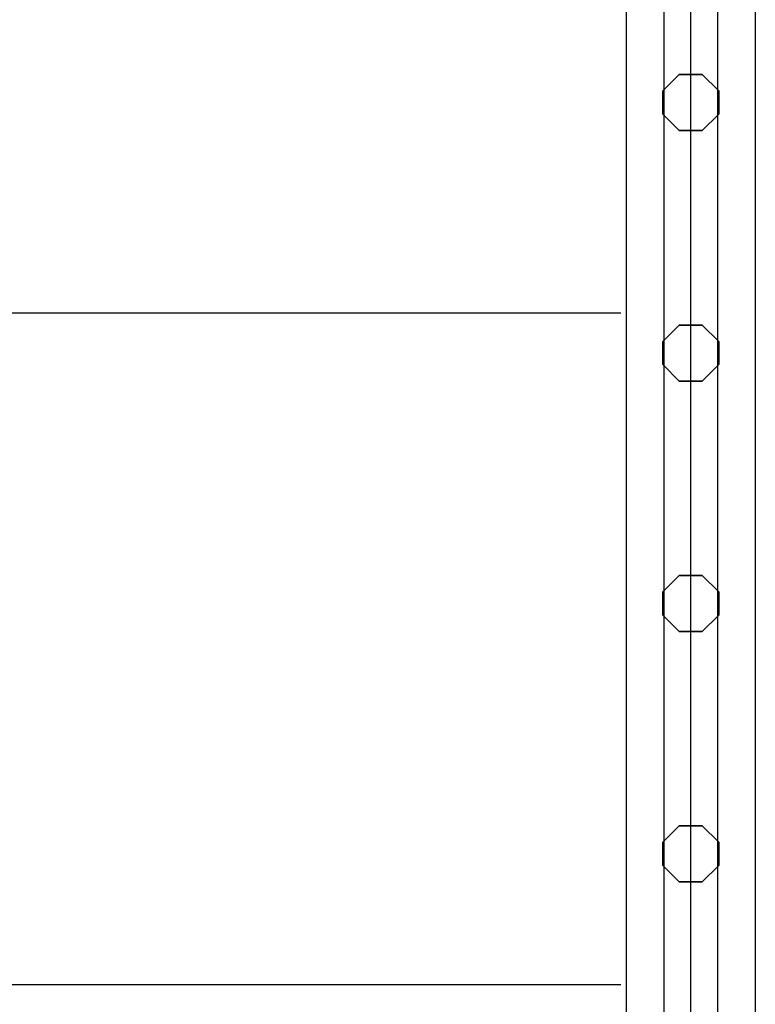
# Model space of a CAD drawing. Extents: x -6913 to 28563, y -18920 to 6235.
# Drawn here: x 11634 to 11949, y -8590 to -8168 of the extents above; entities that cross this region are included whole.
import ezdxf

# ---------------------------------------------------------------- set-up
doc = ezdxf.new("R2010")
doc.units = 0
doc.header["$LTSCALE"] = 350
doc.header["$MEASUREMENT"] = 0
doc.layers.add('LAS CONDES', color=7, linetype='CONTINUOUS')

msp = doc.modelspace()

# ---------------------------------------------------------------- linework, layer by layer
at = {"layer": 'LAS CONDES'}
for p, q in [((11893.9, -7400), (11893.9, -8900)), ((11893.9, -7400), (11893.9, -8900)), ((11893.9, -7400), (11893.9, -8900)), ((11893.9, -7400), (11893.9, -8900)), ((11893.9, -7400), (11893.9, -8900)), ((11893.9, -7400), (11893.9, -8900)), ((11893.9, -7400), (11893.9, -8900)), ((11893.9, -7400), (11893.9, -8900)), ((11910.14, -7400), (11910.14, -8900)), ((11910.14, -7400), (11910.14, -8900)), ((11910.14, -7400), (11910.14, -8900)), ((11910.14, -7400), (11910.14, -8900)), ((11910.14, -7400), (11910.14, -8900)), ((11910.14, -7400), (11910.14, -8900)), ((11910.14, -7400), (11910.14, -8900)), ((11910.14, -7400), (11910.14, -8900)), ((11933.1, -7400), (11933.1, -8900)), ((11933.1, -7400), (11933.1, -8900)), ((11933.1, -7400), (11933.1, -8900)), ((11933.1, -7400), (11933.1, -8900)), ((11933.1, -7400), (11933.1, -8900)), ((11933.1, -7400), (11933.1, -8900)), ((11933.1, -7400), (11933.1, -8900)), ((11933.1, -7400), (11933.1, -8900)), ((11949.34, -7400), (11949.34, -8900)), ((11949.34, -7400), (11949.34, -8900)), ((11949.34, -7400), (11949.34, -8900)), ((11949.34, -7400), (11949.34, -8900)), ((11949.34, -7400), (11949.34, -8900)), ((11949.34, -7400), (11949.34, -8900)), ((11949.34, -7400), (11949.34, -8900)), ((11949.34, -7400), (11949.34, -8900)), ((11921.62, -8848), (11921.62, -7452)), ((11921.62, -8848), (11921.62, -7452)), ((11891.62, -8294), (10451.62, -8294)), ((11891.62, -8582), (10451.62, -8582))]:
    msp.add_line(p, q, dxfattribs=at)
at = {"layer": 'LAS CONDES', "flags": 128}
for points in [[(11916.65, -8191.68), (11926.59, -8191.68), (11933.62, -8198.72), (11933.62, -8208.67), (11926.59, -8215.7), (11916.65, -8215.7), (11909.62, -8208.67), (11909.62, -8198.72)], [(11916.65, -8215.7), (11926.59, -8215.7), (11933.62, -8208.67), (11933.62, -8198.72), (11926.59, -8191.68), (11916.65, -8191.68), (11909.62, -8198.72), (11909.62, -8208.67)], [(11916.65, -8299.07), (11926.59, -8299.07), (11933.62, -8306.1), (11933.62, -8316.05), (11926.59, -8323.09), (11916.65, -8323.09), (11909.62, -8316.05), (11909.62, -8306.1)], [(11916.65, -8323.09), (11926.59, -8323.09), (11933.62, -8316.05), (11933.62, -8306.1), (11926.59, -8299.07), (11916.65, -8299.07), (11909.62, -8306.1), (11909.62, -8316.05)], [(11916.65, -8406.45), (11926.59, -8406.45), (11933.62, -8413.49), (11933.62, -8423.43), (11926.59, -8430.47), (11916.65, -8430.47), (11909.62, -8423.43), (11909.62, -8413.49)], [(11916.65, -8430.47), (11926.59, -8430.47), (11933.62, -8423.43), (11933.62, -8413.49), (11926.59, -8406.45), (11916.65, -8406.45), (11909.62, -8413.49), (11909.62, -8423.43)], [(11916.65, -8513.83), (11926.59, -8513.83), (11933.62, -8520.87), (11933.62, -8530.82), (11926.59, -8537.86), (11916.65, -8537.86), (11909.62, -8530.82), (11909.62, -8520.87)], [(11916.65, -8537.86), (11926.59, -8537.86), (11933.62, -8530.82), (11933.62, -8520.87), (11926.59, -8513.83), (11916.65, -8513.83), (11909.62, -8520.87), (11909.62, -8530.82)]]:
    msp.add_lwpolyline(points, close=True, dxfattribs=at)

doc.saveas('drawing.dxf')
